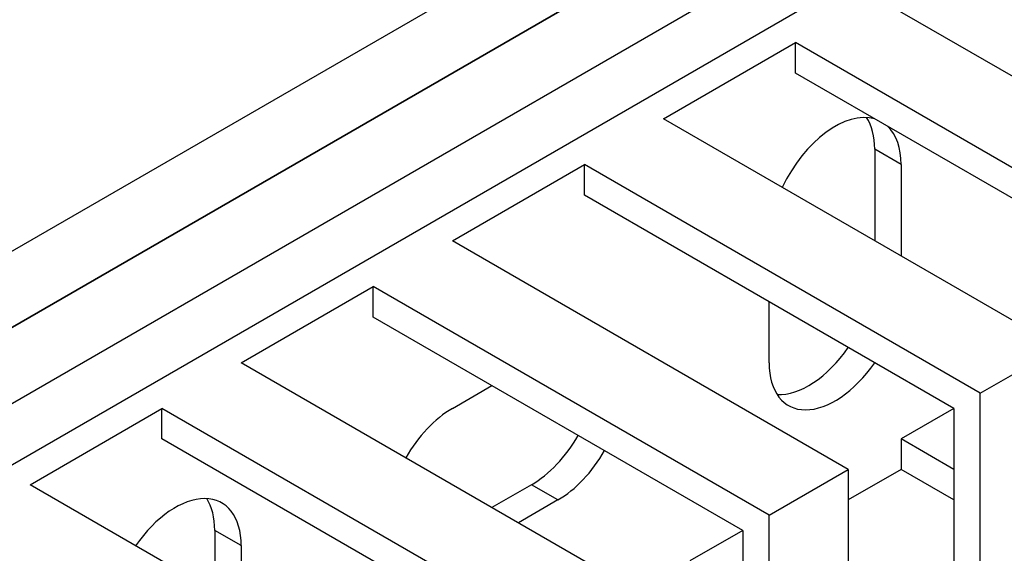
# Model space of a CAD drawing. Units: millimetres. Extents: x 1198 to 8676, y 884 to 8895.
# Drawn here: x 2146 to 2172, y 7572 to 7586 of the extents above; entities that cross this region are included whole.
import ezdxf

# ---------------------------------------------------------------- set-up
doc = ezdxf.new("R2010")
doc.units = ezdxf.units.MM
doc.layers.add('Default', color=7, linetype='Continuous')
doc.layers.add('DUMMY_563404151-', color=7, linetype='Continuous')

# ---------------------------------------------------------------- blocks, each defined once
blk = doc.blocks.new('SE9')
at = {"layer": 'DUMMY_563404151-', "color": 7, "linetype": 'Continuous'}
for p, q in [((1919.451, 7443.352), (2202.294, 7606.651)), ((1822.577, 7393.137), (2191.333, 7606.039)), ((1822.577, 7391.096), (2191.333, 7603.997)), ((2189.919, 7603.181), (1822.577, 7391.096)), ((2189.919, 7601.14), (1822.577, 7389.055)), ((2179.313, 7580.319), (2168.706, 7586.443)), ((2163.049, 7583.177), (2166.585, 7585.218)), ((2177.191, 7579.094), (2166.585, 7585.218)), ((2166.585, 7584.401), (2166.585, 7585.218)), ((2176.484, 7578.686), (2166.585, 7584.401)), ((2173.656, 7577.053), (2163.049, 7583.177)), ((2169.413, 7581.952), (2168.706, 7582.36)), ((2168.706, 7582.36), (2168.706, 7579.911)), ((2157.392, 7579.911), (2160.928, 7581.952)), ((2171.534, 7575.828), (2160.928, 7581.952)), ((2160.928, 7581.135), (2160.928, 7581.952)), ((2169.413, 7581.952), (2169.413, 7579.502)), ((2170.827, 7575.42), (2160.928, 7581.135)), ((2167.999, 7573.787), (2157.392, 7579.911)), ((2151.735, 7576.645), (2155.271, 7578.686)), ((2165.878, 7572.562), (2155.271, 7578.686)), ((2155.271, 7577.869), (2155.271, 7578.686)), ((2165.878, 7576.645), (2165.878, 7578.278)), ((2165.17, 7572.154), (2155.271, 7577.869)), ((2171.534, 7575.828), (2173.656, 7577.053)), ((2162.342, 7570.521), (2151.735, 7576.645)), ((2157.392, 7575.42), (2158.453, 7576.032)), ((2171.534, 7569.296), (2171.534, 7575.828)), ((2146.079, 7573.379), (2149.614, 7575.42)), ((2160.221, 7569.296), (2149.614, 7575.42)), ((2149.614, 7574.603), (2149.614, 7575.42)), ((2170.827, 7575.42), (2169.413, 7574.603)), ((2170.827, 7575.42), (2170.827, 7569.704)), ((2159.514, 7568.888), (2149.614, 7574.603)), ((2170.827, 7573.787), (2169.413, 7574.603)), ((2169.413, 7574.603), (2169.413, 7573.787)), ((2165.878, 7572.562), (2167.999, 7573.787)), ((2167.999, 7573.787), (2167.999, 7567.255)), ((2169.413, 7573.787), (2167.999, 7572.97)), ((2170.827, 7572.97), (2169.413, 7573.787)), ((2156.685, 7567.255), (2146.079, 7573.379)), ((2159.514, 7573.379), (2158.453, 7572.766)), ((2160.221, 7572.97), (2159.514, 7573.379)), ((2160.221, 7572.97), (2159.16, 7572.358)), ((2165.878, 7566.03), (2165.878, 7572.562)), ((2151.735, 7571.746), (2151.028, 7572.154)), ((2151.028, 7572.154), (2151.028, 7570.521)), ((2165.17, 7572.154), (2163.756, 7571.337)), ((2165.17, 7572.154), (2165.17, 7566.438)), ((2151.735, 7571.746), (2151.735, 7570.113))]:
    blk.add_line(p, q, dxfattribs=at)
for centre, major_axis, start_param, end_param in [((2167.645, 7580.931), (-1.25, -2.165), 3.28349, 4.854286), ((2166.938, 7581.34), (-1.25, -2.165), 2.356194, 2.854836), ((2167.645, 7580.931), (-1.25, -2.165), 2.356194, 2.999696), ((2166.938, 7578.074), (1.25, 2.165), 3.428349, 4.570492), ((2167.645, 7577.665), (1.25, 2.165), 2.356194, 4.570492), ((2157.392, 7573.379), (1.25, 2.165), 0.785398, 1.570796), ((2159.514, 7575.42), (-1.25, -2.165), 0.785398, 1.570796), ((2160.221, 7575.012), (-1.25, -2.165), 0.785398, 1.570796), ((2149.968, 7570.725), (-1.25, -2.165), 2.356194, 4.570492), ((2149.261, 7571.133), (-1.25, -2.165), 2.356194, 2.854836)]:
    blk.add_ellipse(centre, major_axis=major_axis, ratio=0.57735, start_param=start_param, end_param=end_param, dxfattribs=at)

msp = doc.modelspace()

# ---------------------------------------------------------------- block references
at = {"layer": 'Default'}
msp.add_blockref('SE9', (0, 0), dxfattribs=at)

doc.saveas('drawing.dxf')
